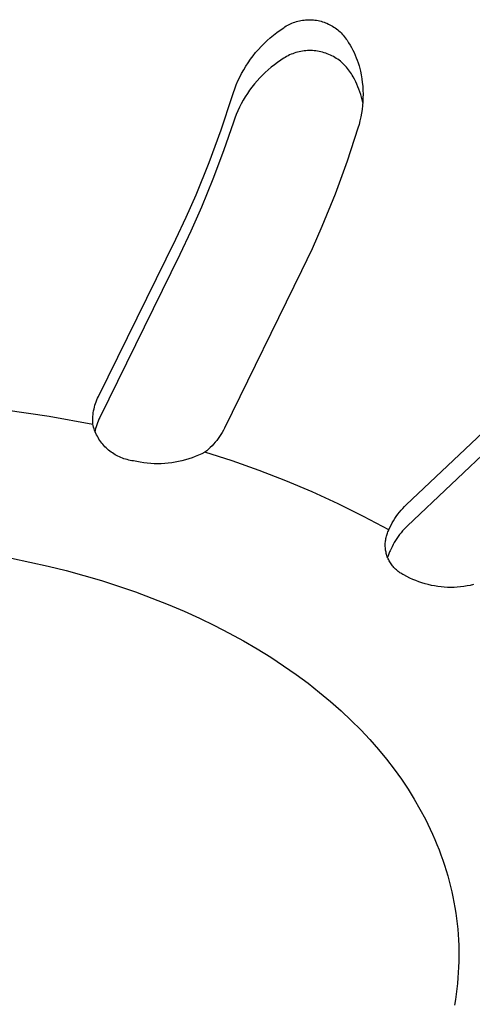
# Model space of a CAD drawing. Units: millimetres. Extents: x -931 to 987, y -764 to 838.
# Drawn here: x -773 to -764, y -615 to -595 of the extents above; entities that cross this region are included whole.
import ezdxf

# ---------------------------------------------------------------- set-up
doc = ezdxf.new("R2010")
doc.units = ezdxf.units.MM
doc.header["$MEASUREMENT"] = 0
doc.layers.add('Make2D$visible$lines', color=7, linetype='Continuous', true_color=0x000000)

msp = doc.modelspace()

# ---------------------------------------------------------------- linework, layer by layer
at = {"layer": 'Make2D$visible$lines', "color": 7, "true_color": 0xffffff}
for p, q in [((-767.675, -595.196), (-767.647, -595.18)), ((-767.647, -595.18), (-767.618, -595.165)), ((-767.618, -595.165), (-767.589, -595.151)), ((-767.589, -595.151), (-767.559, -595.138)), ((-767.559, -595.138), (-767.529, -595.126)), ((-767.529, -595.126), (-767.498, -595.115)), ((-767.498, -595.115), (-767.467, -595.105)), ((-767.467, -595.105), (-767.436, -595.096)), ((-767.436, -595.096), (-767.404, -595.088)), ((-767.404, -595.088), (-767.373, -595.082)), ((-767.373, -595.082), (-767.341, -595.076)), ((-767.341, -595.076), (-767.308, -595.072)), ((-767.308, -595.072), (-767.276, -595.069)), ((-767.276, -595.069), (-767.244, -595.067)), ((-767.244, -595.067), (-767.211, -595.066)), ((-767.211, -595.066), (-767.178, -595.066)), ((-767.178, -595.066), (-767.146, -595.067)), ((-767.146, -595.067), (-767.114, -595.069)), ((-767.114, -595.069), (-767.081, -595.073)), ((-767.081, -595.073), (-767.049, -595.078)), ((-767.049, -595.078), (-767.017, -595.083)), ((-767.017, -595.083), (-766.985, -595.09)), ((-766.985, -595.09), (-766.954, -595.098)), ((-766.954, -595.098), (-766.923, -595.107)), ((-766.923, -595.107), (-766.892, -595.118)), ((-766.892, -595.118), (-766.861, -595.129)), ((-766.861, -595.129), (-766.831, -595.141)), ((-766.831, -595.141), (-766.801, -595.155)), ((-766.801, -595.155), (-766.772, -595.169)), ((-766.772, -595.169), (-766.744, -595.184)), ((-768.008, -595.44), (-767.941, -595.384)), ((-767.941, -595.384), (-767.872, -595.331)), ((-767.872, -595.331), (-767.802, -595.28)), ((-767.802, -595.28), (-767.73, -595.231)), ((-767.73, -595.231), (-767.703, -595.213)), ((-767.703, -595.213), (-767.675, -595.196)), ((-766.744, -595.184), (-766.715, -595.201)), ((-766.715, -595.201), (-766.688, -595.218)), ((-766.688, -595.218), (-766.661, -595.236)), ((-766.661, -595.236), (-766.635, -595.256)), ((-766.635, -595.256), (-766.609, -595.276)), ((-766.609, -595.276), (-766.584, -595.297)), ((-766.584, -595.297), (-766.56, -595.319)), ((-766.56, -595.319), (-766.537, -595.341)), ((-766.537, -595.341), (-766.515, -595.365)), ((-766.515, -595.365), (-766.493, -595.389)), ((-768.196, -595.619), (-768.135, -595.557)), ((-768.135, -595.557), (-768.073, -595.497)), ((-768.073, -595.497), (-768.008, -595.44)), ((-766.493, -595.389), (-766.472, -595.414)), ((-766.472, -595.414), (-766.452, -595.44)), ((-766.452, -595.44), (-766.433, -595.466)), ((-766.433, -595.466), (-766.415, -595.493)), ((-766.415, -595.493), (-766.383, -595.542)), ((-766.383, -595.542), (-766.352, -595.591)), ((-768.366, -595.816), (-768.312, -595.749)), ((-768.312, -595.749), (-768.255, -595.683)), ((-768.255, -595.683), (-768.196, -595.619)), ((-767.575, -595.783), (-767.607, -595.797)), ((-767.542, -595.771), (-767.575, -595.783)), ((-767.509, -595.759), (-767.542, -595.771)), ((-767.476, -595.748), (-767.509, -595.759)), ((-767.442, -595.739), (-767.476, -595.748)), ((-767.408, -595.73), (-767.442, -595.739)), ((-767.374, -595.723), (-767.408, -595.73)), ((-767.34, -595.717), (-767.374, -595.723)), ((-767.305, -595.713), (-767.34, -595.717)), ((-767.27, -595.709), (-767.305, -595.713)), ((-767.236, -595.707), (-767.27, -595.709)), ((-767.201, -595.706), (-767.236, -595.707)), ((-767.166, -595.706), (-767.201, -595.706)), ((-767.131, -595.707), (-767.166, -595.706)), ((-767.096, -595.71), (-767.131, -595.707)), ((-767.061, -595.713), (-767.096, -595.71)), ((-767.027, -595.718), (-767.061, -595.713)), ((-766.992, -595.724), (-767.027, -595.718)), ((-766.958, -595.732), (-766.992, -595.724)), ((-766.924, -595.74), (-766.958, -595.732)), ((-766.891, -595.75), (-766.924, -595.74)), ((-766.858, -595.761), (-766.891, -595.75)), ((-766.825, -595.773), (-766.858, -595.761)), ((-766.792, -595.786), (-766.825, -595.773)), ((-766.76, -595.8), (-766.792, -595.786)), ((-766.352, -595.591), (-766.323, -595.642)), ((-766.323, -595.642), (-766.295, -595.694)), ((-766.295, -595.694), (-766.27, -595.746)), ((-766.27, -595.746), (-766.245, -595.799)), ((-768.515, -596.03), (-768.468, -595.957)), ((-768.468, -595.957), (-768.418, -595.886)), ((-768.418, -595.886), (-768.366, -595.816)), ((-767.855, -595.95), (-767.922, -595.998)), ((-767.787, -595.904), (-767.855, -595.95)), ((-767.758, -595.883), (-767.787, -595.904)), ((-767.729, -595.864), (-767.758, -595.883)), ((-767.699, -595.846), (-767.729, -595.864)), ((-767.669, -595.829), (-767.699, -595.846)), ((-767.638, -595.812), (-767.669, -595.829)), ((-767.607, -595.797), (-767.638, -595.812)), ((-766.729, -595.815), (-766.76, -595.8)), ((-766.698, -595.831), (-766.729, -595.815)), ((-766.668, -595.849), (-766.698, -595.831)), ((-766.638, -595.867), (-766.668, -595.849)), ((-766.609, -595.887), (-766.638, -595.867)), ((-766.581, -595.907), (-766.609, -595.887)), ((-766.553, -595.928), (-766.581, -595.907)), ((-766.526, -595.951), (-766.553, -595.928)), ((-766.5, -595.974), (-766.526, -595.951)), ((-766.475, -595.998), (-766.5, -595.974)), ((-766.451, -596.023), (-766.475, -595.998)), ((-766.245, -595.799), (-766.223, -595.853)), ((-766.223, -595.853), (-766.202, -595.908)), ((-766.202, -595.908), (-766.183, -595.963)), ((-766.183, -595.963), (-766.166, -596.019)), ((-768.642, -596.257), (-768.603, -596.18)), ((-768.603, -596.18), (-768.56, -596.104)), ((-768.56, -596.104), (-768.515, -596.03)), ((-768.111, -596.157), (-768.171, -596.214)), ((-768.05, -596.102), (-768.111, -596.157)), ((-767.987, -596.049), (-768.05, -596.102)), ((-767.922, -595.998), (-767.987, -596.049)), ((-766.427, -596.049), (-766.451, -596.023)), ((-766.405, -596.076), (-766.427, -596.049)), ((-766.383, -596.103), (-766.405, -596.076)), ((-766.362, -596.131), (-766.383, -596.103)), ((-766.343, -596.16), (-766.362, -596.131)), ((-766.324, -596.189), (-766.343, -596.16)), ((-766.306, -596.219), (-766.324, -596.189)), ((-766.166, -596.019), (-766.151, -596.076)), ((-766.151, -596.076), (-766.138, -596.133)), ((-766.138, -596.133), (-766.122, -596.211)), ((-768.714, -596.415), (-768.68, -596.335)), ((-768.68, -596.335), (-768.642, -596.257)), ((-768.337, -596.397), (-768.388, -596.461)), ((-768.283, -596.334), (-768.337, -596.397)), ((-768.228, -596.273), (-768.283, -596.334)), ((-768.171, -596.214), (-768.228, -596.273)), ((-766.29, -596.25), (-766.306, -596.219)), ((-766.261, -596.3), (-766.29, -596.25)), ((-766.235, -596.351), (-766.261, -596.3)), ((-766.211, -596.403), (-766.235, -596.351)), ((-766.188, -596.456), (-766.211, -596.403)), ((-766.122, -596.211), (-766.109, -596.289)), ((-766.109, -596.289), (-766.098, -596.368)), ((-766.098, -596.368), (-766.09, -596.447)), ((-768.802, -596.66), (-768.775, -596.577)), ((-768.775, -596.577), (-768.746, -596.496)), ((-768.746, -596.496), (-768.714, -596.415)), ((-768.484, -596.596), (-768.528, -596.665)), ((-768.437, -596.528), (-768.484, -596.596)), ((-768.388, -596.461), (-768.437, -596.528)), ((-766.167, -596.509), (-766.188, -596.456)), ((-766.147, -596.563), (-766.167, -596.509)), ((-766.13, -596.618), (-766.147, -596.563)), ((-766.09, -596.447), (-766.086, -596.527)), ((-766.086, -596.527), (-766.083, -596.607)), ((-766.083, -596.607), (-766.084, -596.686)), ((-769.029, -597.346), (-768.802, -596.66)), ((-768.61, -596.808), (-768.647, -596.882)), ((-768.57, -596.736), (-768.61, -596.808)), ((-768.528, -596.665), (-768.57, -596.736)), ((-766.115, -596.673), (-766.13, -596.618)), ((-766.101, -596.729), (-766.115, -596.673)), ((-766.089, -596.785), (-766.101, -596.729)), ((-766.087, -596.766), (-766.094, -596.845)), ((-766.084, -596.686), (-766.087, -596.766)), ((-768.682, -596.956), (-768.714, -597.032)), ((-768.647, -596.882), (-768.682, -596.956)), ((-766.114, -597.003), (-766.129, -597.082)), ((-766.102, -596.925), (-766.114, -597.003)), ((-766.094, -596.845), (-766.102, -596.925)), ((-768.771, -597.187), (-768.977, -597.781)), ((-768.744, -597.109), (-768.771, -597.187)), ((-768.714, -597.032), (-768.744, -597.109)), ((-766.146, -597.159), (-766.166, -597.237)), ((-766.129, -597.082), (-766.146, -597.159)), ((-769.279, -598.025), (-769.029, -597.346)), ((-766.188, -597.313), (-766.415, -598)), ((-766.166, -597.237), (-766.188, -597.313)), ((-768.977, -597.781), (-769.199, -598.37)), ((-769.55, -598.696), (-769.279, -598.025)), ((-766.415, -598), (-766.664, -598.679)), ((-769.199, -598.37), (-769.436, -598.952)), ((-769.754, -599.16), (-769.55, -598.696)), ((-766.664, -598.679), (-766.935, -599.35)), ((-769.436, -598.952), (-769.655, -599.447)), ((-769.972, -599.618), (-769.754, -599.16)), ((-769.655, -599.447), (-769.887, -599.936)), ((-766.935, -599.35), (-767.139, -599.814)), ((-771.576, -602.876), (-769.972, -599.618)), ((-767.139, -599.814), (-767.357, -600.273)), ((-769.887, -599.936), (-771.55, -603.313)), ((-767.357, -600.273), (-768.958, -603.533)), ((-765.184, -605.121), (-762.303, -602.394)), ((-762.172, -602.731), (-765.159, -605.559)), ((-771.608, -602.948), (-771.593, -602.912)), ((-771.593, -602.912), (-771.576, -602.876)), ((-771.675, -603.174), (-771.667, -603.135)), ((-771.667, -603.135), (-771.658, -603.097)), ((-771.658, -603.097), (-771.648, -603.059)), ((-771.648, -603.059), (-771.636, -603.022)), ((-771.636, -603.022), (-771.623, -602.984)), ((-771.623, -602.984), (-771.608, -602.948)), ((-773.506, -603.156), (-772.597, -603.287)), ((-772.597, -603.287), (-771.693, -603.449)), ((-771.694, -603.37), (-771.693, -603.331)), ((-771.693, -603.331), (-771.691, -603.291)), ((-771.691, -603.291), (-771.687, -603.252)), ((-771.687, -603.252), (-771.682, -603.213)), ((-771.682, -603.213), (-771.675, -603.174)), ((-771.55, -603.313), (-771.567, -603.35)), ((-771.694, -603.409), (-771.694, -603.37)), ((-771.693, -603.449), (-771.694, -603.409)), ((-771.685, -603.481), (-771.693, -603.449)), ((-771.676, -603.514), (-771.685, -603.481)), ((-771.665, -603.546), (-771.676, -603.514)), ((-771.654, -603.578), (-771.665, -603.546)), ((-771.635, -603.542), (-771.644, -603.582)), ((-771.624, -603.503), (-771.635, -603.542)), ((-771.612, -603.464), (-771.624, -603.503)), ((-771.598, -603.426), (-771.612, -603.464)), ((-771.583, -603.388), (-771.598, -603.426)), ((-771.567, -603.35), (-771.583, -603.388)), ((-768.958, -603.533), (-768.981, -603.577)), ((-771.642, -603.609), (-771.654, -603.578)), ((-771.644, -603.582), (-771.652, -603.621)), ((-771.628, -603.64), (-771.642, -603.609)), ((-771.614, -603.67), (-771.628, -603.64)), ((-771.598, -603.7), (-771.614, -603.67)), ((-771.582, -603.73), (-771.598, -603.7)), ((-771.564, -603.758), (-771.582, -603.73)), ((-769.089, -603.746), (-769.119, -603.786)), ((-769.06, -603.705), (-769.089, -603.746)), ((-769.032, -603.664), (-769.06, -603.705)), ((-769.006, -603.621), (-769.032, -603.664)), ((-768.981, -603.577), (-769.006, -603.621)), ((-771.546, -603.787), (-771.564, -603.758)), ((-771.527, -603.814), (-771.546, -603.787)), ((-771.506, -603.841), (-771.527, -603.814)), ((-771.485, -603.867), (-771.506, -603.841)), ((-771.463, -603.892), (-771.485, -603.867)), ((-771.44, -603.917), (-771.463, -603.892)), ((-771.416, -603.941), (-771.44, -603.917)), ((-771.392, -603.964), (-771.416, -603.941)), ((-769.253, -603.934), (-769.29, -603.968)), ((-769.218, -603.899), (-769.253, -603.934)), ((-769.184, -603.862), (-769.218, -603.899)), ((-769.151, -603.825), (-769.184, -603.862)), ((-769.119, -603.786), (-769.151, -603.825)), ((-771.366, -603.986), (-771.392, -603.964)), ((-771.34, -604.007), (-771.366, -603.986)), ((-771.313, -604.028), (-771.34, -604.007)), ((-771.286, -604.047), (-771.313, -604.028)), ((-771.258, -604.066), (-771.286, -604.047)), ((-771.229, -604.083), (-771.258, -604.066)), ((-771.2, -604.1), (-771.229, -604.083)), ((-771.17, -604.115), (-771.2, -604.1)), ((-771.139, -604.13), (-771.17, -604.115)), ((-771.108, -604.143), (-771.139, -604.13)), ((-771.077, -604.156), (-771.108, -604.143)), ((-771.045, -604.167), (-771.077, -604.156)), ((-769.633, -604.149), (-769.702, -604.172)), ((-769.565, -604.123), (-769.633, -604.149)), ((-769.498, -604.095), (-769.565, -604.123)), ((-769.431, -604.065), (-769.498, -604.095)), ((-769.366, -604.033), (-769.431, -604.065)), ((-769.328, -604.001), (-769.366, -604.033)), ((-768.801, -604.213), (-769.366, -604.033)), ((-769.29, -603.968), (-769.328, -604.001)), ((-771.013, -604.177), (-771.045, -604.167)), ((-770.981, -604.186), (-771.013, -604.177)), ((-770.948, -604.194), (-770.981, -604.186)), ((-770.915, -604.201), (-770.948, -604.194)), ((-770.882, -604.207), (-770.915, -604.201)), ((-770.849, -604.211), (-770.882, -604.207)), ((-770.778, -604.227), (-770.849, -604.211)), ((-770.706, -604.241), (-770.778, -604.227)), ((-770.635, -604.252), (-770.706, -604.241)), ((-770.563, -604.261), (-770.635, -604.252)), ((-770.49, -604.267), (-770.563, -604.261)), ((-770.418, -604.271), (-770.49, -604.267)), ((-770.345, -604.272), (-770.418, -604.271)), ((-770.272, -604.271), (-770.345, -604.272)), ((-770.2, -604.267), (-770.272, -604.271)), ((-770.127, -604.261), (-770.2, -604.267)), ((-770.055, -604.252), (-770.127, -604.261)), ((-769.984, -604.241), (-770.055, -604.252)), ((-769.912, -604.227), (-769.984, -604.241)), ((-769.841, -604.211), (-769.912, -604.227)), ((-769.771, -604.193), (-769.841, -604.211)), ((-769.702, -604.172), (-769.771, -604.193)), ((-768.242, -604.41), (-768.801, -604.213)), ((-767.688, -604.623), (-768.242, -604.41)), ((-767.141, -604.854), (-767.688, -604.623)), ((-766.602, -605.1), (-767.141, -604.854)), ((-766.07, -605.363), (-766.602, -605.1)), ((-765.259, -605.197), (-765.222, -605.158)), ((-765.222, -605.158), (-765.184, -605.121)), ((-765.546, -605.641), (-766.07, -605.363)), ((-765.422, -605.407), (-765.392, -605.363)), ((-765.392, -605.363), (-765.361, -605.319)), ((-765.361, -605.319), (-765.328, -605.277)), ((-765.328, -605.277), (-765.294, -605.236)), ((-765.294, -605.236), (-765.259, -605.197)), ((-765.524, -605.593), (-765.501, -605.545)), ((-765.501, -605.545), (-765.476, -605.498)), ((-765.476, -605.498), (-765.45, -605.452)), ((-765.45, -605.452), (-765.422, -605.407)), ((-765.159, -605.559), (-765.195, -605.593)), ((-765.603, -605.798), (-765.597, -605.775)), ((-765.597, -605.775), (-765.591, -605.752)), ((-765.591, -605.752), (-765.583, -605.729)), ((-765.583, -605.729), (-765.575, -605.707)), ((-765.575, -605.707), (-765.566, -605.685)), ((-765.566, -605.685), (-765.556, -605.663)), ((-765.556, -605.663), (-765.546, -605.641)), ((-765.546, -605.641), (-765.524, -605.593)), ((-765.354, -605.779), (-765.382, -605.82)), ((-765.325, -605.74), (-765.354, -605.779)), ((-765.294, -605.701), (-765.325, -605.74)), ((-765.262, -605.664), (-765.294, -605.701)), ((-765.229, -605.628), (-765.262, -605.664)), ((-765.195, -605.593), (-765.229, -605.628)), ((-765.621, -605.94), (-765.62, -605.916)), ((-765.621, -605.964), (-765.621, -605.94)), ((-765.621, -605.988), (-765.621, -605.964)), ((-765.619, -606.011), (-765.621, -605.988)), ((-765.62, -605.916), (-765.618, -605.892)), ((-765.618, -605.892), (-765.616, -605.868)), ((-765.616, -605.868), (-765.612, -605.845)), ((-765.612, -605.845), (-765.608, -605.821)), ((-765.608, -605.821), (-765.603, -605.798)), ((-765.48, -605.99), (-765.501, -606.034)), ((-765.458, -605.946), (-765.48, -605.99)), ((-765.434, -605.903), (-765.458, -605.946)), ((-765.409, -605.861), (-765.434, -605.903)), ((-765.382, -605.82), (-765.409, -605.861)), ((-765.617, -606.035), (-765.619, -606.011)), ((-765.614, -606.059), (-765.617, -606.035)), ((-765.61, -606.082), (-765.614, -606.059)), ((-765.605, -606.106), (-765.61, -606.082)), ((-765.599, -606.129), (-765.605, -606.106)), ((-765.593, -606.152), (-765.599, -606.129)), ((-765.586, -606.175), (-765.593, -606.152)), ((-765.578, -606.197), (-765.586, -606.175)), ((-765.569, -606.219), (-765.578, -606.197)), ((-765.564, -606.179), (-765.571, -606.2)), ((-765.557, -606.159), (-765.564, -606.179)), ((-765.549, -606.138), (-765.557, -606.159)), ((-765.54, -606.118), (-765.549, -606.138)), ((-765.53, -606.099), (-765.54, -606.118)), ((-765.521, -606.079), (-765.53, -606.099)), ((-765.501, -606.034), (-765.521, -606.079)), ((-773.38, -606.23), (-772.998, -606.308)), ((-772.998, -606.308), (-772.62, -606.393)), ((-772.62, -606.393), (-772.246, -606.485)), ((-765.559, -606.241), (-765.569, -606.219)), ((-765.549, -606.263), (-765.559, -606.241)), ((-765.538, -606.284), (-765.549, -606.263)), ((-765.527, -606.305), (-765.538, -606.284)), ((-765.514, -606.325), (-765.527, -606.305)), ((-765.501, -606.345), (-765.514, -606.325)), ((-765.487, -606.365), (-765.501, -606.345)), ((-765.473, -606.384), (-765.487, -606.365)), ((-765.458, -606.402), (-765.473, -606.384)), ((-765.442, -606.42), (-765.458, -606.402)), ((-772.246, -606.485), (-771.878, -606.585)), ((-771.878, -606.585), (-771.515, -606.692)), ((-765.426, -606.438), (-765.442, -606.42)), ((-765.409, -606.454), (-765.426, -606.438)), ((-765.391, -606.471), (-765.409, -606.454)), ((-765.373, -606.486), (-765.391, -606.471)), ((-765.355, -606.501), (-765.373, -606.486)), ((-765.335, -606.516), (-765.355, -606.501)), ((-765.316, -606.529), (-765.335, -606.516)), ((-765.296, -606.542), (-765.316, -606.529)), ((-765.275, -606.554), (-765.296, -606.542)), ((-765.255, -606.566), (-765.275, -606.554)), ((-765.233, -606.577), (-765.255, -606.566)), ((-765.174, -606.609), (-765.233, -606.577)), ((-765.113, -606.64), (-765.174, -606.609)), ((-771.515, -606.692), (-771.158, -606.806)), ((-771.158, -606.806), (-770.808, -606.926)), ((-765.051, -606.668), (-765.113, -606.64)), ((-764.989, -606.694), (-765.051, -606.668)), ((-764.925, -606.718), (-764.989, -606.694)), ((-764.861, -606.74), (-764.925, -606.718)), ((-764.796, -606.76), (-764.861, -606.74)), ((-764.731, -606.777), (-764.796, -606.76)), ((-764.664, -606.792), (-764.731, -606.777)), ((-764.598, -606.805), (-764.664, -606.792)), ((-764.531, -606.815), (-764.598, -606.805)), ((-764.463, -606.824), (-764.531, -606.815)), ((-763.99, -606.815), (-764.057, -606.823)), ((-763.923, -606.805), (-763.99, -606.815)), ((-763.856, -606.792), (-763.923, -606.805)), ((-763.79, -606.777), (-763.856, -606.792)), ((-770.808, -606.926), (-770.464, -607.054)), ((-764.396, -606.829), (-764.463, -606.824)), ((-764.328, -606.833), (-764.396, -606.829)), ((-764.26, -606.834), (-764.328, -606.833)), ((-764.192, -606.833), (-764.26, -606.834)), ((-764.125, -606.829), (-764.192, -606.833)), ((-764.057, -606.823), (-764.125, -606.829)), ((-770.464, -607.054), (-770.127, -607.187)), ((-770.127, -607.187), (-769.798, -607.327)), ((-769.798, -607.327), (-769.477, -607.473)), ((-769.477, -607.473), (-769.164, -607.624)), ((-769.164, -607.624), (-768.859, -607.781)), ((-768.859, -607.781), (-768.563, -607.943)), ((-768.563, -607.943), (-768.277, -608.11)), ((-768.277, -608.11), (-767.999, -608.282)), ((-767.999, -608.282), (-767.731, -608.458)), ((-767.731, -608.458), (-767.473, -608.638)), ((-767.473, -608.638), (-767.224, -608.822)), ((-767.224, -608.822), (-766.986, -609.01)), ((-766.986, -609.01), (-766.757, -609.201)), ((-766.757, -609.201), (-766.538, -609.394)), ((-766.538, -609.394), (-766.329, -609.591)), ((-766.329, -609.591), (-766.131, -609.79)), ((-766.131, -609.79), (-765.942, -609.99)), ((-765.942, -609.99), (-765.764, -610.193)), ((-765.764, -610.193), (-765.595, -610.397)), ((-765.595, -610.397), (-765.436, -610.603)), ((-765.436, -610.603), (-765.287, -610.809)), ((-765.287, -610.809), (-765.148, -611.016)), ((-765.148, -611.016), (-765.019, -611.224)), ((-765.019, -611.224), (-764.9, -611.429)), ((-764.9, -611.429), (-764.789, -611.637)), ((-764.789, -611.637), (-764.686, -611.847)), ((-764.686, -611.847), (-764.637, -611.952)), ((-764.637, -611.952), (-764.591, -612.058)), ((-764.591, -612.058), (-764.547, -612.165)), ((-764.547, -612.165), (-764.504, -612.272)), ((-764.504, -612.272), (-764.464, -612.379)), ((-764.464, -612.379), (-764.426, -612.487)), ((-764.426, -612.487), (-764.39, -612.595)), ((-764.39, -612.595), (-764.355, -612.704)), ((-764.355, -612.704), (-764.323, -612.813)), ((-764.323, -612.813), (-764.293, -612.922)), ((-764.293, -612.922), (-764.265, -613.032)), ((-764.265, -613.032), (-764.24, -613.142)), ((-764.24, -613.142), (-764.216, -613.252)), ((-764.216, -613.252), (-764.194, -613.362)), ((-764.194, -613.362), (-764.175, -613.473)), ((-764.175, -613.473), (-764.157, -613.584)), ((-764.157, -613.584), (-764.142, -613.695)), ((-764.142, -613.695), (-764.129, -613.807)), ((-764.129, -613.807), (-764.117, -613.918)), ((-764.117, -613.918), (-764.108, -614.03)), ((-764.108, -614.03), (-764.102, -614.142)), ((-764.102, -614.142), (-764.097, -614.254)), ((-764.097, -614.254), (-764.094, -614.367)), ((-764.094, -614.367), (-764.094, -614.479)), ((-764.094, -614.479), (-764.095, -614.592)), ((-764.099, -614.704), (-764.104, -614.817)), ((-764.095, -614.592), (-764.099, -614.704)), ((-764.112, -614.929), (-764.122, -615.042)), ((-764.104, -614.817), (-764.112, -614.929)), ((-764.135, -615.155), (-764.149, -615.267)), ((-764.122, -615.042), (-764.135, -615.155)), ((-764.165, -615.38), (-764.184, -615.493)), ((-764.149, -615.267), (-764.165, -615.38))]:
    msp.add_line(p, q, dxfattribs=at)

doc.saveas('drawing.dxf')
